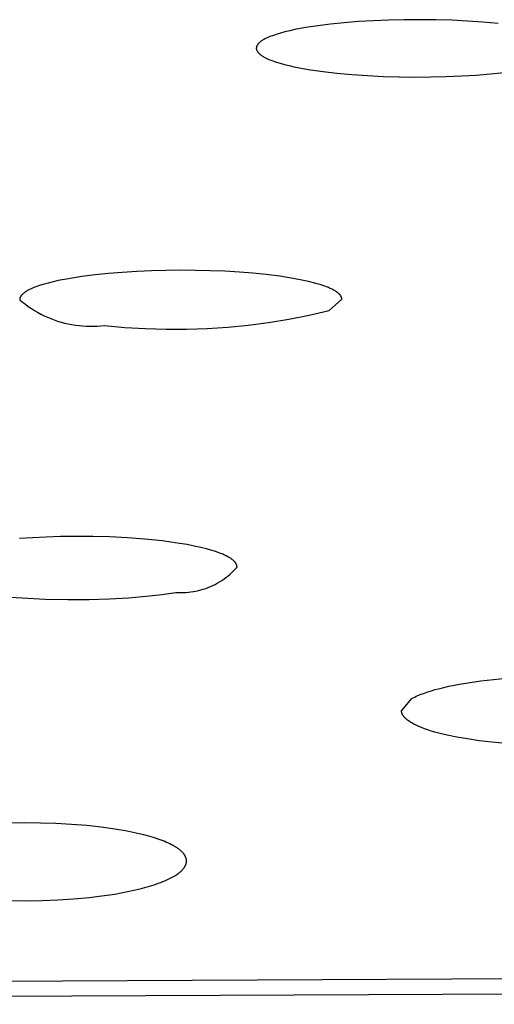
# Model space of a CAD drawing. Units: millimetres. Extents: x -635 to 410, y -1570 to 1607.
# Drawn here: x 294 to 302, y 1504 to 1520 of the extents above; entities that cross this region are included whole.
import ezdxf

# ---------------------------------------------------------------- set-up
doc = ezdxf.new("R2010")
doc.units = ezdxf.units.MM
doc.header["$MEASUREMENT"] = 0
doc.layers.add('Default', color=7, linetype='Continuous', true_color=0x000000)

msp = doc.modelspace()

# ---------------------------------------------------------------- linework, layer by layer
at = {"layer": 'Default', "color": 7, "true_color": 0xffffff}
for p, q in [((300.593, 1519.59), (300.349, 1519.589)), ((300.838, 1519.587), (300.593, 1519.59)), ((298.741, 1519.452), (298.658, 1519.436)), ((298.828, 1519.468), (298.741, 1519.452)), ((299.013, 1519.496), (298.828, 1519.468)), ((299.212, 1519.521), (299.013, 1519.496)), ((299.422, 1519.542), (299.212, 1519.521)), ((299.643, 1519.56), (299.422, 1519.542)), ((299.872, 1519.573), (299.643, 1519.56)), ((300.108, 1519.583), (299.872, 1519.573)), ((300.349, 1519.589), (300.108, 1519.583)), ((301.083, 1519.58), (300.838, 1519.587)), ((301.326, 1519.568), (301.083, 1519.58)), ((301.565, 1519.551), (301.326, 1519.568)), ((301.799, 1519.53), (301.565, 1519.551)), ((298.197, 1519.293), (298.178, 1519.282)), ((298.218, 1519.303), (298.197, 1519.293)), ((298.24, 1519.313), (298.218, 1519.303)), ((298.263, 1519.323), (298.24, 1519.313)), ((298.288, 1519.333), (298.263, 1519.323)), ((298.314, 1519.343), (298.288, 1519.333)), ((298.342, 1519.353), (298.314, 1519.343)), ((298.372, 1519.363), (298.342, 1519.353)), ((298.436, 1519.382), (298.372, 1519.363)), ((298.505, 1519.401), (298.436, 1519.382)), ((298.579, 1519.419), (298.505, 1519.401)), ((298.658, 1519.436), (298.579, 1519.419)), ((298.064, 1519.157), (298.063, 1519.154)), ((298.063, 1519.154), (298.063, 1519.151)), ((298.063, 1519.151), (298.063, 1519.149)), ((298.063, 1519.149), (298.063, 1519.146)), ((298.063, 1519.146), (298.063, 1519.144)), ((298.063, 1519.144), (298.064, 1519.141)), ((298.065, 1519.165), (298.064, 1519.162)), ((298.064, 1519.162), (298.064, 1519.159)), ((298.064, 1519.159), (298.064, 1519.157)), ((298.064, 1519.141), (298.064, 1519.138)), ((298.064, 1519.138), (298.064, 1519.136)), ((298.064, 1519.136), (298.065, 1519.133)), ((298.066, 1519.17), (298.065, 1519.167)), ((298.065, 1519.167), (298.065, 1519.165)), ((298.067, 1519.173), (298.066, 1519.17)), ((298.068, 1519.175), (298.067, 1519.173)), ((298.069, 1519.18), (298.068, 1519.178)), ((298.068, 1519.178), (298.068, 1519.175)), ((298.07, 1519.183), (298.069, 1519.18)), ((298.072, 1519.186), (298.07, 1519.183)), ((298.073, 1519.188), (298.072, 1519.186)), ((298.074, 1519.191), (298.073, 1519.188)), ((298.076, 1519.194), (298.074, 1519.191)), ((298.077, 1519.196), (298.076, 1519.194)), ((298.079, 1519.199), (298.077, 1519.196)), ((298.081, 1519.202), (298.079, 1519.199)), ((298.082, 1519.204), (298.081, 1519.202)), ((298.084, 1519.207), (298.082, 1519.204)), ((298.086, 1519.209), (298.084, 1519.207)), ((298.088, 1519.212), (298.086, 1519.209)), ((298.09, 1519.215), (298.088, 1519.212)), ((298.093, 1519.217), (298.09, 1519.215)), ((298.095, 1519.22), (298.093, 1519.217)), ((298.097, 1519.223), (298.095, 1519.22)), ((298.1, 1519.225), (298.097, 1519.223)), ((298.105, 1519.23), (298.1, 1519.225)), ((298.111, 1519.236), (298.105, 1519.23)), ((298.117, 1519.241), (298.111, 1519.236)), ((298.123, 1519.246), (298.117, 1519.241)), ((298.13, 1519.251), (298.123, 1519.246)), ((298.137, 1519.257), (298.13, 1519.251)), ((298.145, 1519.262), (298.137, 1519.257)), ((298.153, 1519.267), (298.145, 1519.262)), ((298.161, 1519.272), (298.153, 1519.267)), ((298.169, 1519.277), (298.161, 1519.272)), ((298.178, 1519.282), (298.169, 1519.277)), ((298.065, 1519.133), (298.066, 1519.13)), ((298.066, 1519.13), (298.066, 1519.128)), ((298.066, 1519.128), (298.067, 1519.125)), ((298.067, 1519.125), (298.068, 1519.123)), ((298.068, 1519.123), (298.069, 1519.12)), ((298.069, 1519.12), (298.07, 1519.117)), ((298.07, 1519.117), (298.071, 1519.115)), ((298.071, 1519.115), (298.072, 1519.112)), ((298.072, 1519.112), (298.073, 1519.109)), ((298.073, 1519.109), (298.075, 1519.107)), ((298.075, 1519.107), (298.076, 1519.104)), ((298.076, 1519.104), (298.078, 1519.102)), ((298.078, 1519.102), (298.079, 1519.099)), ((298.079, 1519.099), (298.081, 1519.096)), ((298.081, 1519.096), (298.083, 1519.094)), ((298.083, 1519.094), (298.085, 1519.091)), ((298.085, 1519.091), (298.087, 1519.089)), ((298.087, 1519.089), (298.089, 1519.086)), ((298.089, 1519.086), (298.091, 1519.083)), ((298.091, 1519.083), (298.093, 1519.081)), ((298.093, 1519.081), (298.095, 1519.078)), ((298.095, 1519.078), (298.098, 1519.076)), ((298.098, 1519.076), (298.1, 1519.073)), ((298.1, 1519.073), (298.106, 1519.068)), ((298.106, 1519.068), (298.111, 1519.063)), ((298.111, 1519.063), (298.117, 1519.058)), ((298.117, 1519.058), (298.123, 1519.052)), ((298.123, 1519.052), (298.13, 1519.047)), ((298.13, 1519.047), (298.137, 1519.042)), ((298.137, 1519.042), (298.144, 1519.037)), ((298.144, 1519.037), (298.152, 1519.032)), ((298.152, 1519.032), (298.16, 1519.027)), ((298.16, 1519.027), (298.168, 1519.022)), ((298.168, 1519.022), (298.176, 1519.017)), ((298.176, 1519.017), (298.185, 1519.012)), ((298.185, 1519.012), (298.204, 1519.002)), ((298.204, 1519.002), (298.224, 1518.992)), ((298.224, 1518.992), (298.246, 1518.982)), ((298.246, 1518.982), (298.269, 1518.972)), ((298.269, 1518.972), (298.293, 1518.963)), ((298.293, 1518.963), (298.318, 1518.953)), ((298.318, 1518.953), (298.345, 1518.944)), ((298.345, 1518.944), (298.373, 1518.934)), ((298.373, 1518.934), (298.433, 1518.916)), ((298.433, 1518.916), (298.498, 1518.898)), ((298.498, 1518.898), (298.569, 1518.881)), ((298.569, 1518.881), (298.644, 1518.864)), ((298.644, 1518.864), (298.724, 1518.848)), ((298.724, 1518.848), (298.899, 1518.817)), ((298.899, 1518.817), (299.094, 1518.789)), ((299.094, 1518.789), (299.308, 1518.765)), ((299.308, 1518.765), (299.542, 1518.743)), ((299.542, 1518.743), (299.782, 1518.727)), ((299.782, 1518.727), (300.025, 1518.715)), ((300.025, 1518.715), (300.269, 1518.707)), ((300.269, 1518.707), (300.514, 1518.704)), ((300.514, 1518.704), (300.758, 1518.706)), ((300.758, 1518.706), (300.998, 1518.711)), ((300.998, 1518.711), (301.233, 1518.721)), ((301.233, 1518.721), (301.462, 1518.735)), ((301.462, 1518.735), (301.682, 1518.752)), ((301.682, 1518.752), (301.892, 1518.774)), ((295.573, 1515.65), (295.365, 1515.623)), ((295.781, 1515.671), (295.573, 1515.65)), ((295.99, 1515.688), (295.781, 1515.671)), ((296.216, 1515.702), (295.99, 1515.688)), ((296.443, 1515.712), (296.216, 1515.702)), ((296.896, 1515.72), (296.443, 1515.712)), ((297.349, 1515.713), (296.896, 1515.72)), ((297.575, 1515.704), (297.349, 1515.713)), ((297.802, 1515.69), (297.575, 1515.704)), ((298.01, 1515.674), (297.802, 1515.69)), ((298.218, 1515.653), (298.01, 1515.674)), ((298.426, 1515.627), (298.218, 1515.653)), ((294.728, 1515.489), (294.699, 1515.479)), ((294.786, 1515.506), (294.728, 1515.489)), ((294.844, 1515.523), (294.786, 1515.506)), ((294.922, 1515.542), (294.844, 1515.523)), ((295.001, 1515.56), (294.922, 1515.542)), ((295.158, 1515.59), (295.001, 1515.56)), ((295.365, 1515.623), (295.158, 1515.59)), ((298.633, 1515.594), (298.426, 1515.627)), ((298.79, 1515.564), (298.633, 1515.594)), ((298.869, 1515.547), (298.79, 1515.564)), ((298.947, 1515.527), (298.869, 1515.547)), ((299.005, 1515.511), (298.947, 1515.527)), ((299.063, 1515.494), (299.005, 1515.511)), ((299.092, 1515.484), (299.063, 1515.494)), ((299.12, 1515.474), (299.092, 1515.484)), ((294.434, 1515.334), (294.431, 1515.33)), ((294.437, 1515.337), (294.434, 1515.334)), ((294.44, 1515.34), (294.437, 1515.337)), ((294.443, 1515.343), (294.44, 1515.34)), ((294.446, 1515.346), (294.443, 1515.343)), ((294.449, 1515.349), (294.446, 1515.346)), ((294.452, 1515.352), (294.449, 1515.349)), ((294.455, 1515.355), (294.452, 1515.352)), ((294.462, 1515.361), (294.455, 1515.355)), ((294.468, 1515.366), (294.462, 1515.361)), ((294.476, 1515.372), (294.468, 1515.366)), ((294.485, 1515.379), (294.476, 1515.372)), ((294.493, 1515.385), (294.485, 1515.379)), ((294.502, 1515.39), (294.493, 1515.385)), ((294.511, 1515.396), (294.502, 1515.39)), ((294.52, 1515.401), (294.511, 1515.396)), ((294.529, 1515.407), (294.52, 1515.401)), ((294.538, 1515.412), (294.529, 1515.407)), ((294.557, 1515.421), (294.538, 1515.412)), ((294.575, 1515.43), (294.557, 1515.421)), ((294.595, 1515.439), (294.575, 1515.43)), ((294.614, 1515.447), (294.595, 1515.439)), ((294.642, 1515.458), (294.614, 1515.447)), ((294.67, 1515.469), (294.642, 1515.458)), ((294.699, 1515.479), (294.67, 1515.469)), ((299.149, 1515.464), (299.12, 1515.474)), ((299.177, 1515.453), (299.149, 1515.464)), ((299.196, 1515.445), (299.177, 1515.453)), ((299.215, 1515.436), (299.196, 1515.445)), ((299.234, 1515.427), (299.215, 1515.436)), ((299.253, 1515.418), (299.234, 1515.427)), ((299.262, 1515.413), (299.253, 1515.418)), ((299.271, 1515.408), (299.262, 1515.413)), ((299.28, 1515.402), (299.271, 1515.408)), ((299.289, 1515.397), (299.28, 1515.402)), ((299.297, 1515.391), (299.289, 1515.397)), ((299.306, 1515.385), (299.297, 1515.391)), ((299.314, 1515.379), (299.306, 1515.385)), ((299.323, 1515.373), (299.314, 1515.379)), ((299.329, 1515.367), (299.323, 1515.373)), ((299.336, 1515.362), (299.329, 1515.367)), ((299.339, 1515.359), (299.336, 1515.362)), ((299.342, 1515.356), (299.339, 1515.359)), ((299.345, 1515.353), (299.342, 1515.356)), ((299.348, 1515.35), (299.345, 1515.353)), ((299.351, 1515.347), (299.348, 1515.35)), ((299.354, 1515.343), (299.351, 1515.347)), ((299.357, 1515.34), (299.354, 1515.343)), ((299.359, 1515.337), (299.357, 1515.34)), ((299.362, 1515.334), (299.359, 1515.337)), ((299.365, 1515.33), (299.362, 1515.334)), ((294.407, 1515.276), (294.406, 1515.274)), ((294.406, 1515.274), (294.406, 1515.273)), ((294.406, 1515.273), (294.406, 1515.271)), ((294.406, 1515.271), (294.406, 1515.269)), ((294.406, 1515.269), (294.406, 1515.268)), ((294.406, 1515.268), (294.406, 1515.266)), ((294.406, 1515.266), (294.449, 1515.23)), ((294.408, 1515.282), (294.407, 1515.281)), ((294.407, 1515.281), (294.407, 1515.279)), ((294.407, 1515.279), (294.407, 1515.278)), ((294.407, 1515.278), (294.407, 1515.276)), ((294.409, 1515.287), (294.408, 1515.286)), ((294.408, 1515.286), (294.408, 1515.284)), ((294.408, 1515.284), (294.408, 1515.282)), ((294.41, 1515.292), (294.409, 1515.289)), ((294.409, 1515.289), (294.409, 1515.287)), ((294.411, 1515.295), (294.41, 1515.292)), ((294.413, 1515.298), (294.411, 1515.295)), ((294.414, 1515.301), (294.413, 1515.298)), ((294.415, 1515.305), (294.414, 1515.301)), ((294.417, 1515.308), (294.415, 1515.305)), ((294.418, 1515.31), (294.417, 1515.308)), ((294.42, 1515.313), (294.418, 1515.31)), ((294.422, 1515.316), (294.42, 1515.313)), ((294.424, 1515.32), (294.422, 1515.316)), ((294.426, 1515.323), (294.424, 1515.32)), ((294.429, 1515.327), (294.426, 1515.323)), ((294.431, 1515.33), (294.429, 1515.327)), ((294.449, 1515.23), (294.494, 1515.195)), ((294.494, 1515.195), (294.539, 1515.161)), ((299.188, 1515.097), (299.385, 1515.273)), ((299.367, 1515.327), (299.365, 1515.33)), ((299.369, 1515.323), (299.367, 1515.327)), ((299.371, 1515.32), (299.369, 1515.323)), ((299.373, 1515.317), (299.371, 1515.32)), ((299.374, 1515.314), (299.373, 1515.317)), ((299.376, 1515.311), (299.374, 1515.314)), ((299.377, 1515.308), (299.376, 1515.311)), ((299.378, 1515.305), (299.377, 1515.308)), ((299.38, 1515.302), (299.378, 1515.305)), ((299.381, 1515.299), (299.38, 1515.302)), ((299.381, 1515.297), (299.381, 1515.299)), ((299.382, 1515.296), (299.381, 1515.297)), ((299.382, 1515.294), (299.382, 1515.296)), ((299.383, 1515.293), (299.382, 1515.294)), ((299.383, 1515.291), (299.383, 1515.293)), ((299.383, 1515.289), (299.383, 1515.291)), ((299.384, 1515.288), (299.383, 1515.289)), ((299.384, 1515.286), (299.384, 1515.288)), ((299.384, 1515.284), (299.384, 1515.286)), ((299.384, 1515.283), (299.384, 1515.284)), ((299.385, 1515.281), (299.384, 1515.283)), ((299.385, 1515.28), (299.385, 1515.281)), ((299.385, 1515.278), (299.385, 1515.28)), ((299.385, 1515.276), (299.385, 1515.278)), ((299.385, 1515.275), (299.385, 1515.276)), ((299.385, 1515.273), (299.385, 1515.275)), ((294.539, 1515.161), (294.586, 1515.13)), ((294.586, 1515.13), (294.633, 1515.099)), ((294.633, 1515.099), (294.682, 1515.071)), ((294.682, 1515.071), (294.732, 1515.044)), ((294.732, 1515.044), (294.782, 1515.019)), ((298.878, 1515.026), (299.188, 1515.097)), ((294.782, 1515.019), (294.834, 1514.995)), ((294.834, 1514.995), (294.886, 1514.974)), ((294.886, 1514.974), (294.939, 1514.954)), ((294.939, 1514.954), (294.992, 1514.935)), ((294.992, 1514.935), (295.046, 1514.919)), ((295.046, 1514.919), (295.101, 1514.905)), ((295.101, 1514.905), (295.156, 1514.892)), ((295.156, 1514.892), (295.211, 1514.881)), ((295.211, 1514.881), (295.267, 1514.872)), ((297.937, 1514.873), (298.253, 1514.914)), ((298.253, 1514.914), (298.566, 1514.965)), ((298.566, 1514.965), (298.878, 1515.026)), ((295.267, 1514.872), (295.323, 1514.865)), ((295.323, 1514.865), (295.379, 1514.86)), ((295.379, 1514.86), (295.435, 1514.857)), ((295.435, 1514.857), (295.492, 1514.855)), ((295.492, 1514.855), (295.548, 1514.856)), ((295.548, 1514.856), (295.605, 1514.859)), ((295.605, 1514.859), (295.661, 1514.863)), ((295.661, 1514.863), (295.717, 1514.869)), ((295.717, 1514.869), (296.033, 1514.839)), ((296.033, 1514.839), (296.351, 1514.819)), ((296.351, 1514.819), (296.668, 1514.81)), ((296.668, 1514.81), (296.986, 1514.81)), ((296.986, 1514.81), (297.304, 1514.821)), ((297.304, 1514.821), (297.621, 1514.842)), ((297.621, 1514.842), (297.937, 1514.873)), ((294.605, 1511.591), (294.402, 1511.577)), ((294.817, 1511.601), (294.605, 1511.591)), ((295.039, 1511.608), (294.817, 1511.601)), ((295.28, 1511.611), (295.039, 1511.608)), ((295.535, 1511.609), (295.28, 1511.611)), ((295.8, 1511.602), (295.535, 1511.609)), ((296.07, 1511.588), (295.8, 1511.602)), ((296.342, 1511.568), (296.07, 1511.588)), ((296.612, 1511.54), (296.342, 1511.568)), ((296.744, 1511.523), (296.612, 1511.54)), ((296.874, 1511.503), (296.744, 1511.523)), ((296.993, 1511.483), (296.874, 1511.503)), ((297.103, 1511.462), (296.993, 1511.483)), ((297.204, 1511.44), (297.103, 1511.462)), ((297.295, 1511.417), (297.204, 1511.44)), ((297.377, 1511.393), (297.295, 1511.417)), ((297.415, 1511.382), (297.377, 1511.393)), ((297.45, 1511.37), (297.415, 1511.382)), ((297.484, 1511.358), (297.45, 1511.37)), ((297.515, 1511.346), (297.484, 1511.358)), ((297.544, 1511.334), (297.515, 1511.346)), ((297.571, 1511.322), (297.544, 1511.334)), ((297.597, 1511.309), (297.571, 1511.322)), ((297.621, 1511.297), (297.597, 1511.309)), ((297.632, 1511.291), (297.621, 1511.297)), ((297.643, 1511.285), (297.632, 1511.291)), ((297.653, 1511.279), (297.643, 1511.285)), ((297.663, 1511.273), (297.653, 1511.279)), ((297.672, 1511.267), (297.663, 1511.273)), ((297.681, 1511.261), (297.672, 1511.267)), ((297.689, 1511.255), (297.681, 1511.261)), ((297.697, 1511.249), (297.689, 1511.255)), ((297.704, 1511.243), (297.697, 1511.249)), ((297.711, 1511.238), (297.704, 1511.243)), ((297.717, 1511.232), (297.711, 1511.238)), ((297.72, 1511.229), (297.717, 1511.232)), ((297.723, 1511.226), (297.72, 1511.229)), ((297.682, 1511.05), (297.711, 1511.077)), ((297.711, 1511.077), (297.738, 1511.105)), ((297.726, 1511.223), (297.723, 1511.226)), ((297.728, 1511.22), (297.726, 1511.223)), ((297.731, 1511.217), (297.728, 1511.22)), ((297.733, 1511.214), (297.731, 1511.217)), ((297.736, 1511.211), (297.733, 1511.214)), ((297.738, 1511.209), (297.736, 1511.211)), ((297.74, 1511.206), (297.738, 1511.209)), ((297.738, 1511.105), (297.765, 1511.134)), ((297.742, 1511.203), (297.74, 1511.206)), ((297.744, 1511.2), (297.742, 1511.203)), ((297.746, 1511.197), (297.744, 1511.2)), ((297.748, 1511.194), (297.746, 1511.197)), ((297.75, 1511.191), (297.748, 1511.194)), ((297.751, 1511.189), (297.75, 1511.191)), ((297.753, 1511.186), (297.751, 1511.189)), ((297.754, 1511.183), (297.753, 1511.186)), ((297.755, 1511.18), (297.754, 1511.183)), ((297.757, 1511.177), (297.755, 1511.18)), ((297.758, 1511.174), (297.757, 1511.177)), ((297.759, 1511.171), (297.758, 1511.174)), ((297.76, 1511.169), (297.759, 1511.171)), ((297.761, 1511.166), (297.76, 1511.169)), ((297.761, 1511.163), (297.761, 1511.166)), ((297.762, 1511.16), (297.761, 1511.163)), ((297.763, 1511.157), (297.762, 1511.16)), ((297.763, 1511.154), (297.763, 1511.157)), ((297.764, 1511.151), (297.763, 1511.154)), ((297.764, 1511.149), (297.764, 1511.151)), ((297.764, 1511.146), (297.764, 1511.149)), ((297.764, 1511.143), (297.764, 1511.146)), ((297.765, 1511.14), (297.764, 1511.143)), ((297.765, 1511.137), (297.765, 1511.14)), ((297.765, 1511.134), (297.765, 1511.137)), ((297.494, 1510.908), (297.528, 1510.929)), ((297.528, 1510.929), (297.56, 1510.951)), ((297.56, 1510.951), (297.592, 1510.974)), ((297.592, 1510.974), (297.623, 1510.998)), ((297.623, 1510.998), (297.653, 1511.023)), ((297.653, 1511.023), (297.682, 1511.05)), ((297.13, 1510.765), (297.168, 1510.774)), ((297.168, 1510.774), (297.206, 1510.784)), ((297.206, 1510.784), (297.244, 1510.795)), ((297.244, 1510.795), (297.281, 1510.807)), ((297.281, 1510.807), (297.318, 1510.821)), ((297.318, 1510.821), (297.355, 1510.836)), ((297.355, 1510.836), (297.39, 1510.852)), ((297.39, 1510.852), (297.426, 1510.869)), ((297.426, 1510.869), (297.46, 1510.888)), ((297.46, 1510.888), (297.494, 1510.908)), ((294.261, 1510.674), (294.444, 1510.66)), ((294.444, 1510.66), (294.801, 1510.641)), ((294.801, 1510.641), (295.148, 1510.634)), ((295.148, 1510.634), (295.481, 1510.636)), ((295.481, 1510.636), (295.796, 1510.646)), ((295.796, 1510.646), (296.09, 1510.664)), ((296.09, 1510.664), (296.361, 1510.687)), ((296.361, 1510.687), (296.604, 1510.714)), ((296.604, 1510.714), (296.817, 1510.745)), ((296.817, 1510.745), (296.856, 1510.743)), ((296.856, 1510.743), (296.895, 1510.742)), ((296.895, 1510.742), (296.935, 1510.742)), ((296.935, 1510.742), (296.974, 1510.744)), ((296.974, 1510.744), (297.013, 1510.748)), ((297.013, 1510.748), (297.052, 1510.752)), ((297.052, 1510.752), (297.091, 1510.758)), ((297.091, 1510.758), (297.13, 1510.765)), ((301.729, 1509.401), (301.927, 1509.419)), ((300.824, 1509.244), (300.879, 1509.258)), ((300.879, 1509.258), (300.96, 1509.278)), ((300.96, 1509.278), (301.041, 1509.296)), ((301.041, 1509.296), (301.204, 1509.329)), ((301.204, 1509.329), (301.368, 1509.355)), ((301.368, 1509.355), (301.532, 1509.378)), ((301.532, 1509.378), (301.729, 1509.401)), ((300.307, 1508.917), (300.465, 1509.105)), ((300.465, 1509.105), (300.488, 1509.117)), ((300.488, 1509.117), (300.512, 1509.13)), ((300.512, 1509.13), (300.536, 1509.141)), ((300.536, 1509.141), (300.561, 1509.153)), ((300.561, 1509.153), (300.586, 1509.163)), ((300.586, 1509.163), (300.61, 1509.173)), ((300.61, 1509.173), (300.661, 1509.192)), ((300.661, 1509.192), (300.715, 1509.211)), ((300.715, 1509.211), (300.769, 1509.228)), ((300.769, 1509.228), (300.824, 1509.244)), ((300.307, 1508.915), (300.307, 1508.917)), ((300.307, 1508.913), (300.307, 1508.915)), ((300.307, 1508.911), (300.307, 1508.913)), ((300.308, 1508.909), (300.307, 1508.911)), ((300.308, 1508.907), (300.308, 1508.909)), ((300.308, 1508.905), (300.308, 1508.907)), ((300.308, 1508.903), (300.308, 1508.905)), ((300.308, 1508.901), (300.308, 1508.903)), ((300.309, 1508.899), (300.308, 1508.901)), ((300.309, 1508.897), (300.309, 1508.899)), ((300.309, 1508.895), (300.309, 1508.897)), ((300.31, 1508.893), (300.309, 1508.895)), ((300.31, 1508.891), (300.31, 1508.893)), ((300.311, 1508.889), (300.31, 1508.891)), ((300.311, 1508.887), (300.311, 1508.889)), ((300.312, 1508.885), (300.311, 1508.887)), ((300.313, 1508.881), (300.312, 1508.885)), ((300.315, 1508.877), (300.313, 1508.881)), ((300.316, 1508.873), (300.315, 1508.877)), ((300.318, 1508.869), (300.316, 1508.873)), ((300.32, 1508.865), (300.318, 1508.869)), ((300.322, 1508.861), (300.32, 1508.865)), ((300.324, 1508.856), (300.322, 1508.861)), ((300.327, 1508.852), (300.324, 1508.856)), ((300.329, 1508.848), (300.327, 1508.852)), ((300.332, 1508.844), (300.329, 1508.848)), ((300.335, 1508.839), (300.332, 1508.844)), ((300.338, 1508.835), (300.335, 1508.839)), ((300.341, 1508.831), (300.338, 1508.835)), ((300.345, 1508.826), (300.341, 1508.831)), ((300.349, 1508.822), (300.345, 1508.826)), ((300.352, 1508.818), (300.349, 1508.822)), ((300.356, 1508.813), (300.352, 1508.818)), ((300.361, 1508.809), (300.356, 1508.813)), ((300.365, 1508.805), (300.361, 1508.809)), ((300.369, 1508.8), (300.365, 1508.805)), ((300.374, 1508.796), (300.369, 1508.8)), ((300.379, 1508.791), (300.374, 1508.796)), ((300.39, 1508.783), (300.379, 1508.791)), ((300.401, 1508.774), (300.39, 1508.783)), ((300.413, 1508.765), (300.401, 1508.774)), ((300.425, 1508.756), (300.413, 1508.765)), ((300.439, 1508.747), (300.425, 1508.756)), ((300.453, 1508.738), (300.439, 1508.747)), ((300.468, 1508.729), (300.453, 1508.738)), ((300.484, 1508.72), (300.468, 1508.729)), ((300.5, 1508.711), (300.484, 1508.72)), ((300.518, 1508.702), (300.5, 1508.711)), ((300.536, 1508.693), (300.518, 1508.702)), ((300.575, 1508.675), (300.536, 1508.693)), ((300.617, 1508.657), (300.575, 1508.675)), ((300.663, 1508.64), (300.617, 1508.657)), ((300.712, 1508.622), (300.663, 1508.64)), ((300.765, 1508.605), (300.712, 1508.622)), ((300.822, 1508.588), (300.765, 1508.605)), ((300.882, 1508.572), (300.822, 1508.588)), ((300.946, 1508.556), (300.882, 1508.572)), ((301.014, 1508.54), (300.946, 1508.556)), ((301.162, 1508.51), (301.014, 1508.54)), ((301.325, 1508.482), (301.162, 1508.51)), ((301.506, 1508.456), (301.325, 1508.482)), ((301.704, 1508.433), (301.506, 1508.456)), ((301.919, 1508.414), (301.704, 1508.433)), ((294.487, 1507.186), (294.25, 1507.183)), ((294.727, 1507.184), (294.487, 1507.186)), ((294.967, 1507.177), (294.727, 1507.184)), ((295.206, 1507.164), (294.967, 1507.177)), ((295.445, 1507.144), (295.206, 1507.164)), ((295.663, 1507.121), (295.445, 1507.144)), ((295.879, 1507.09), (295.663, 1507.121)), ((296.066, 1507.058), (295.879, 1507.09)), ((296.159, 1507.04), (296.066, 1507.058)), ((296.252, 1507.019), (296.159, 1507.04)), ((296.326, 1507.001), (296.252, 1507.019)), ((296.4, 1506.981), (296.326, 1507.001)), ((296.474, 1506.96), (296.4, 1506.981)), ((296.546, 1506.936), (296.474, 1506.96)), ((296.607, 1506.914), (296.546, 1506.936)), ((296.637, 1506.903), (296.607, 1506.914)), ((296.666, 1506.89), (296.637, 1506.903)), ((296.696, 1506.878), (296.666, 1506.89)), ((296.725, 1506.864), (296.696, 1506.878)), ((296.753, 1506.85), (296.725, 1506.864)), ((296.782, 1506.835), (296.753, 1506.85)), ((296.801, 1506.823), (296.782, 1506.835)), ((296.821, 1506.812), (296.801, 1506.823)), ((296.84, 1506.8), (296.821, 1506.812)), ((296.849, 1506.793), (296.84, 1506.8)), ((296.858, 1506.787), (296.849, 1506.793)), ((296.867, 1506.78), (296.858, 1506.787)), ((296.876, 1506.773), (296.867, 1506.78)), ((296.885, 1506.766), (296.876, 1506.773)), ((296.893, 1506.759), (296.885, 1506.766)), ((296.902, 1506.752), (296.893, 1506.759)), ((296.91, 1506.744), (296.902, 1506.752)), ((296.918, 1506.736), (296.91, 1506.744)), ((296.925, 1506.728), (296.918, 1506.736)), ((296.932, 1506.72), (296.925, 1506.728)), ((296.938, 1506.713), (296.932, 1506.72)), ((296.944, 1506.705), (296.938, 1506.713)), ((296.947, 1506.701), (296.944, 1506.705)), ((296.95, 1506.697), (296.947, 1506.701)), ((296.953, 1506.693), (296.95, 1506.697)), ((296.956, 1506.689), (296.953, 1506.693)), ((296.958, 1506.684), (296.956, 1506.689)), ((296.961, 1506.68), (296.958, 1506.684)), ((296.963, 1506.676), (296.961, 1506.68)), ((296.965, 1506.672), (296.963, 1506.676)), ((296.968, 1506.667), (296.965, 1506.672)), ((296.97, 1506.663), (296.968, 1506.667)), ((296.959, 1506.513), (296.962, 1506.517)), ((296.962, 1506.517), (296.964, 1506.521)), ((296.964, 1506.521), (296.966, 1506.525)), ((296.966, 1506.525), (296.968, 1506.529)), ((296.968, 1506.529), (296.97, 1506.534)), ((296.971, 1506.659), (296.97, 1506.663)), ((296.97, 1506.534), (296.972, 1506.537)), ((296.973, 1506.655), (296.971, 1506.659)), ((296.972, 1506.537), (296.973, 1506.541)), ((296.974, 1506.651), (296.973, 1506.655)), ((296.973, 1506.541), (296.975, 1506.545)), ((296.976, 1506.647), (296.974, 1506.651)), ((296.975, 1506.545), (296.976, 1506.549)), ((296.977, 1506.643), (296.976, 1506.647)), ((296.976, 1506.549), (296.977, 1506.553)), ((296.978, 1506.639), (296.977, 1506.643)), ((296.977, 1506.553), (296.978, 1506.557)), ((296.979, 1506.635), (296.978, 1506.639)), ((296.978, 1506.557), (296.979, 1506.561)), ((296.98, 1506.631), (296.979, 1506.635)), ((296.979, 1506.561), (296.98, 1506.565)), ((296.981, 1506.627), (296.98, 1506.631)), ((296.98, 1506.565), (296.981, 1506.569)), ((296.982, 1506.623), (296.981, 1506.627)), ((296.981, 1506.569), (296.982, 1506.573)), ((296.983, 1506.619), (296.982, 1506.623)), ((296.982, 1506.573), (296.983, 1506.577)), ((296.983, 1506.614), (296.983, 1506.619)), ((296.984, 1506.61), (296.983, 1506.614)), ((296.983, 1506.585), (296.984, 1506.589)), ((296.983, 1506.581), (296.983, 1506.585)), ((296.983, 1506.577), (296.983, 1506.581)), ((296.984, 1506.606), (296.984, 1506.61)), ((296.984, 1506.602), (296.984, 1506.606)), ((296.984, 1506.598), (296.984, 1506.602)), ((296.984, 1506.594), (296.984, 1506.598)), ((296.984, 1506.589), (296.984, 1506.594)), ((296.772, 1506.352), (296.802, 1506.369)), ((296.802, 1506.369), (296.819, 1506.38)), ((296.819, 1506.38), (296.836, 1506.391)), ((296.836, 1506.391), (296.853, 1506.403)), ((296.853, 1506.403), (296.861, 1506.409)), ((296.861, 1506.409), (296.869, 1506.415)), ((296.869, 1506.415), (296.877, 1506.421)), ((296.877, 1506.421), (296.885, 1506.428)), ((296.885, 1506.428), (296.893, 1506.434)), ((296.893, 1506.434), (296.901, 1506.441)), ((296.901, 1506.441), (296.908, 1506.448)), ((296.908, 1506.448), (296.915, 1506.456)), ((296.915, 1506.456), (296.922, 1506.463)), ((296.922, 1506.463), (296.929, 1506.471)), ((296.929, 1506.471), (296.935, 1506.478)), ((296.935, 1506.478), (296.941, 1506.485)), ((296.941, 1506.485), (296.947, 1506.493)), ((296.947, 1506.493), (296.949, 1506.497)), ((296.949, 1506.497), (296.952, 1506.501)), ((296.952, 1506.501), (296.955, 1506.505)), ((296.955, 1506.505), (296.957, 1506.509)), ((296.957, 1506.509), (296.959, 1506.513)), ((296.411, 1506.208), (296.482, 1506.231)), ((296.482, 1506.231), (296.553, 1506.255)), ((296.553, 1506.255), (296.585, 1506.267)), ((296.585, 1506.267), (296.617, 1506.279)), ((296.617, 1506.279), (296.649, 1506.292)), ((296.649, 1506.292), (296.68, 1506.306)), ((296.68, 1506.306), (296.711, 1506.32)), ((296.711, 1506.32), (296.742, 1506.336)), ((296.742, 1506.336), (296.772, 1506.352)), ((295.479, 1506.035), (295.678, 1506.059)), ((295.678, 1506.059), (295.876, 1506.088)), ((295.876, 1506.088), (295.974, 1506.106)), ((295.974, 1506.106), (296.072, 1506.125)), ((296.072, 1506.125), (296.17, 1506.146)), ((296.17, 1506.146), (296.267, 1506.169)), ((296.267, 1506.169), (296.339, 1506.188)), ((296.339, 1506.188), (296.411, 1506.208)), ((294.268, 1505.987), (294.512, 1505.984)), ((294.512, 1505.984), (294.754, 1505.987)), ((294.754, 1505.987), (294.996, 1505.997)), ((294.996, 1505.997), (295.238, 1506.012)), ((295.238, 1506.012), (295.479, 1506.035)), ((308.637, 1504.809), (267.221, 1504.609)), ((308.677, 1504.57), (267.233, 1504.385))]:
    msp.add_line(p, q, dxfattribs=at)

doc.saveas('drawing.dxf')
